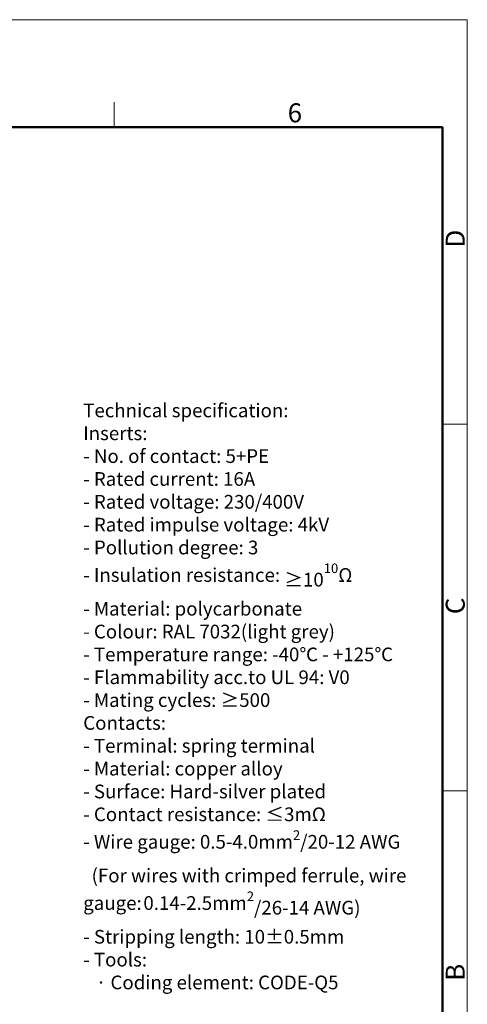
# Model space of a CAD drawing. Units: millimetres. Extents: x 11 to 339, y 29 to 258.
# Drawn here: x 276 to 339, y 115 to 252 of the extents above; entities that cross this region are included whole.
import ezdxf

# ---------------------------------------------------------------- set-up
doc = ezdxf.new("R2010")
doc.units = ezdxf.units.MM
doc.header["$MEASUREMENT"] = 0
for name, color, linetype, lineweight in [('DIM', 3, 'Continuous', 15), ('图框', 7, 'Continuous', 20), ('打标文字', 3, 'Continuous', 20)]:
    doc.layers.add(name, color=color, linetype=linetype, lineweight=lineweight)
doc.styles.add('Romans字体', font='romans.shx', dxfattribs={"width": 0.75})

# ---------------------------------------------------------------- blocks, each defined once
blk = doc.blocks.new('A4图框-NEW')
at = {"layer": '图框', "color": 1, "lineweight": 18}
for p in [(833.41, 690.53), (1130.41, 480.53)]:
    blk.add_line(p, (1130.41, 690.53), dxfattribs=at)
at = {"layer": '图框', "color": 6}
for p, q in [((1081.09, 679.03), (1081.09, 675.53)), ((1130.41, 634.07), (1126.93, 634.07)), ((1130.41, 582.89), (1126.93, 582.89))]:
    blk.add_line(p, q, dxfattribs=at)
at = {"layer": '图框', "lineweight": 50}
for p in [(836.91, 675.53), (1126.93, 484.34)]:
    blk.add_line(p, (1126.93, 675.53), dxfattribs=at)
at = {"layer": '图框', "color": 6, "insert": (1105.33, 678.86), "char_height": 2.65, "width": 2.5579, "attachment_point": 1, "style": 'Romans字体'}
blk.add_mtext('6', dxfattribs=at)
at = {"layer": '图框', "color": 6, "char_height": 2.65, "width": 2.5579, "attachment_point": 1, "rotation": 90, "style": 'Romans字体'}
for s, insert in [('D', (1127.4, 658.73)), ('C', (1127.4, 607.55)), ('B', (1127.4, 556.37))]:
    blk.add_mtext(s, dxfattribs=dict(at, insert=insert))

msp = doc.modelspace()

# ---------------------------------------------------------------- block references
at = {"layer": 'DIM', "xscale": 1.000004208988424, "yscale": 1.000004208988424, "zscale": 1.000004208988424}
msp.add_blockref('A4图框-NEW', (-791.53, -438.13), dxfattribs=at)

# ---------------------------------------------------------------- texts
at = {"layer": '打标文字', "color": 3, "insert": (285.26, 198.82), "char_height": 1.91299, "width": 67.0954, "attachment_point": 1, "style": 'Romans字体'}
msp.add_mtext('\\A1;Technical specification:\\PInserts:\\P- No. of contact: 5+PE\\P- Rated current: 16A\\P- Rated voltage: 230/400V\\P- Rated impulse voltage: 4kV\\P- Pollution degree: 3\\P- Insulation resistance: {\\fSimSun|b0|i0|c134|p2;≥}10{\\H0.7x;\\S10^ ;\\fISOCPEUR|b0|i0|c0|p34;\\H1.4286x;Ω}\\P- Material: polycarbonate\\P- Colour: RAL 7032(light grey) \\P- Temperature range: -40{\\fSimSun|b0|i0|c0|p2;℃} - +125{\\fSimSun|b0|i0|c0|p2;℃}\\P- Flammability acc.to UL 94: V0\\P- Mating cycles: {\\fSimSun|b0|i0|c134|p2;≥}500\\PContacts:\\P- Terminal: spring terminal\\P- Material: copper alloy\\P- Surface: Hard-silver plated\\P- Contact resistance: {\\fFangSong_GB2312|b0|i0|c134|p49;≤}3m{\\fISOCPEUR|b0|i0|c0|p34;Ω}\\P- Wire gauge: 0.5-4.0mm{\\H0.7x;\\S2^ ;\\H1.4286x;/20-12 AWG\\P\\A0;\\H0.99999x;\\C256;  (For wires with crimped ferrule, \\A1;\\C3;wire\\P\\C256;gauge:{\\W0.392817; }\\C3;0.14-2.5mm\\H0.7x;\\S2^ ;\\H1.4286x;/\\H0.99998x;26-14 AWG\\A0;\\H0.99998x;\\C256;)\\A1;\\C3;\\P- Stripping length: }10±0.5{\\H0.99999x;mm} \\P- Tools:\\P   {\\fISOCPEUR|b0|i0|c0|p34;·} Coding element: CODE-Q5', dxfattribs=at)

doc.saveas('drawing.dxf')
